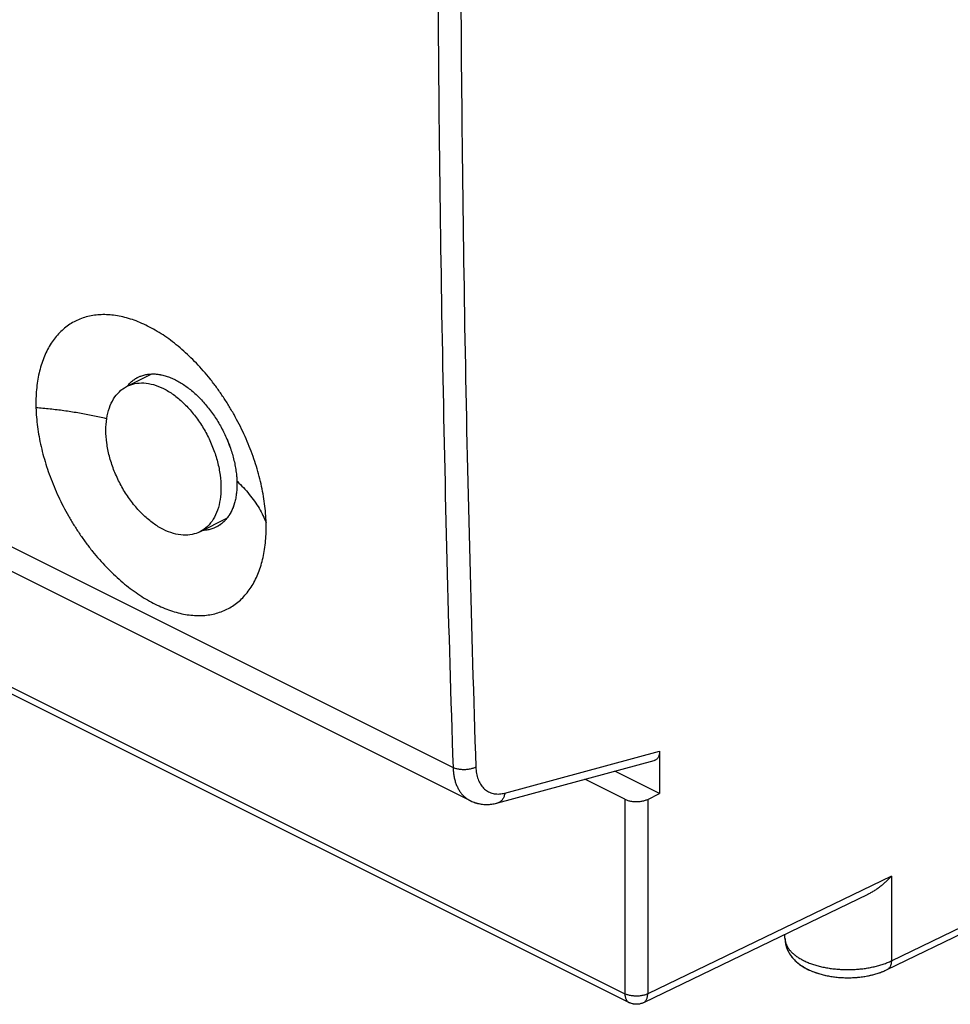
# Model space of a CAD drawing. Units: millimetres. Extents: x -25.3 to 25.3, y -29.7 to 29.7.
# Drawn here: x -14.7 to -0.4, y -29.7 to -14.6 of the extents above; entities that cross this region are included whole.
import ezdxf

# ---------------------------------------------------------------- set-up
doc = ezdxf.new("R2010")
doc.units = ezdxf.units.MM
doc.header["$LTSCALE"] = 23.1
doc.layers.get('0').update_dxf_attribs({"linetype": 'CONTINUOUS'})

msp = doc.modelspace()

# ---------------------------------------------------------------- linework, layer by layer
at = {"color": 0, "linetype": 'CONTINUOUS'}
for p, q in [((-24.964, -17.585), (-8.051, -26.041)), ((-13.058, -20.185), (-12.679, -19.996)), ((-22.415, -21.015), (-5.411, -29.517)), ((-22.35, -21.15), (-5.346, -29.652)), ((-11.94, -22.421), (-11.523, -22.213)), ((-7.255, -26.433), (-4.878, -25.79)), ((-4.878, -25.79), (-4.878, -26.442)), ((-7.363, -26.585), (-4.961, -25.935)), ((-4.878, -26.442), (-5.566, -26.098)), ((-5.411, -26.529), (-6.024, -26.222)), ((-5.061, -26.531), (-4.878, -26.442)), ((-7.788, -26.55), (-7.788, -26.55)), ((-5.411, -26.529), (-5.411, -29.517)), ((-5.061, -26.531), (-5.061, -29.518)), ((-1.318, -27.711), (-5.061, -29.518)), ((-1.318, -27.711), (-1.318, -29.01)), ((-1.681, -27.99), (-5.126, -29.654)), ((-1.383, -29.146), (0.092, -28.433)), ((-1.318, -29.01), (0.159, -28.297)), ((-2.952, -28.663), (-2.952, -28.604))]:
    msp.add_line(p, q, dxfattribs=at)
for points in [[(-25.037, -17.496), (-25.036, -17.521), (-25.033, -17.565), (-25.027, -17.608), (-25.02, -17.651), (-25.01, -17.692), (-24.999, -17.732), (-24.985, -17.77), (-24.97, -17.807), (-24.953, -17.842), (-24.935, -17.875), (-24.915, -17.907), (-24.894, -17.936), (-24.871, -17.963), (-24.847, -17.989), (-24.822, -18.013), (-24.796, -18.035), (-24.769, -18.054), (-24.74, -18.072), (-24.711, -18.089), (-7.788, -26.55)], [(-7.788, -26.55), (-7.761, -26.563), (-7.73, -26.575), (-7.698, -26.585), (-7.665, -26.594), (-7.631, -26.601), (-7.597, -26.605), (-7.562, -26.608), (-7.526, -26.608), (-7.49, -26.607), (-7.454, -26.603), (-7.418, -26.597), (-7.381, -26.589), (-7.363, -26.585)], [(-7.788, -26.55), (-7.778, -26.555), (-7.761, -26.562)], [(-7.761, -26.562), (-7.745, -26.569), (-7.727, -26.576), (-7.71, -26.582), (-7.692, -26.587), (-7.674, -26.592), (-7.656, -26.596), (-7.637, -26.6), (-7.619, -26.603), (-7.6, -26.605), (-7.58, -26.607), (-7.561, -26.608), (-7.541, -26.608), (-7.522, -26.608), (-7.502, -26.607), (-7.481, -26.606), (-7.461, -26.604), (-7.441, -26.601), (-7.42, -26.598), (-7.399, -26.593), (-7.378, -26.589)]]:
    msp.add_lwpolyline(points, dxfattribs=at)
for points, knots in [([(-8.051, 2.997), (-8.086, 1.907), (-8.149, -0.27), (-8.219, -3.53), (-8.266, -6.78), (-8.29, -10.018), (-8.29, -13.246), (-8.266, -16.461), (-8.219, -19.666), (-8.149, -22.858), (-8.086, -24.981), (-8.051, -26.041)], [0, 0, 0, 0, 0.112661, 0.224941, 0.336837, 0.448347, 0.559467, 0.670195, 0.780528, 0.890464, 1, 1, 1, 1]), ([(-7.701, 2.987), (-7.736, 1.897), (-7.798, -0.278), (-7.869, -3.537), (-7.916, -6.784), (-7.939, -10.021), (-7.939, -13.246), (-7.916, -16.46), (-7.869, -19.662), (-7.799, -22.853), (-7.736, -24.975), (-7.701, -26.034)], [0, 0, 0, 0, 0.112661, 0.224941, 0.336837, 0.448347, 0.559467, 0.670194, 0.780528, 0.890464, 1, 1, 1, 1]), ([(-10.921, -22.282), (-10.923, -22.234), (-10.928, -22.136), (-10.944, -21.988), (-10.967, -21.837), (-10.998, -21.685), (-11.037, -21.531), (-11.083, -21.377), (-11.136, -21.222), (-11.196, -21.069), (-11.262, -20.917), (-11.335, -20.767), (-11.414, -20.619), (-11.498, -20.476), (-11.588, -20.336), (-11.683, -20.201), (-11.782, -20.072), (-11.885, -19.948), (-11.992, -19.831), (-12.102, -19.721), (-12.214, -19.618), (-12.329, -19.523), (-12.445, -19.436), (-12.563, -19.359), (-12.681, -19.29), (-12.799, -19.231), (-12.917, -19.181), (-13.033, -19.142), (-13.149, -19.112), (-13.262, -19.093), (-13.373, -19.084), (-13.481, -19.085), (-13.585, -19.097), (-13.685, -19.119), (-13.781, -19.151), (-13.873, -19.193), (-13.958, -19.246), (-14.038, -19.308), (-14.112, -19.379), (-14.18, -19.459), (-14.24, -19.548), (-14.294, -19.646), (-14.34, -19.751), (-14.379, -19.863), (-14.411, -19.982), (-14.434, -20.108), (-14.45, -20.239), (-14.458, -20.375), (-14.458, -20.468), (-14.457, -20.514)], [0, 0, 0, 0, 0.022764, 0.046116, 0.070038, 0.094482, 0.119384, 0.144684, 0.170312, 0.196201, 0.222275, 0.248461, 0.274684, 0.300867, 0.326938, 0.352818, 0.378441, 0.403731, 0.428628, 0.453065, 0.47699, 0.500345, 0.523092, 0.545188, 0.566609, 0.587334, 0.607358, 0.626683, 0.645329, 0.663329, 0.680731, 0.697603, 0.714022, 0.73009, 0.74591, 0.761607, 0.777301, 0.793119, 0.809176, 0.825588, 0.842446, 0.859837, 0.877823, 0.896456, 0.915768, 0.935779, 0.956492, 0.977901, 1, 1, 1, 1]), ([(-10.921, -22.282), (-10.923, -22.234), (-10.928, -22.136), (-10.944, -21.988), (-10.967, -21.837), (-10.998, -21.685), (-11.037, -21.531), (-11.083, -21.377), (-11.136, -21.222), (-11.196, -21.069), (-11.262, -20.917), (-11.335, -20.767), (-11.414, -20.619), (-11.498, -20.476), (-11.588, -20.336), (-11.683, -20.201), (-11.782, -20.072), (-11.885, -19.948), (-11.992, -19.831), (-12.102, -19.721), (-12.214, -19.618), (-12.329, -19.523), (-12.445, -19.436), (-12.563, -19.359), (-12.681, -19.29), (-12.799, -19.231), (-12.917, -19.181), (-13.033, -19.142), (-13.149, -19.112), (-13.262, -19.093), (-13.373, -19.084), (-13.481, -19.085), (-13.585, -19.097), (-13.685, -19.119), (-13.781, -19.151), (-13.873, -19.193), (-13.958, -19.246), (-14.038, -19.308), (-14.112, -19.379), (-14.18, -19.459), (-14.24, -19.548), (-14.294, -19.646), (-14.34, -19.751), (-14.379, -19.863), (-14.411, -19.982), (-14.434, -20.108), (-14.45, -20.239), (-14.458, -20.375), (-14.458, -20.468), (-14.457, -20.514)], [0, 0, 0, 0, 0.022764, 0.046116, 0.070038, 0.094482, 0.119384, 0.144684, 0.170312, 0.196201, 0.222275, 0.248461, 0.274684, 0.300867, 0.326938, 0.352818, 0.378441, 0.403731, 0.428628, 0.453065, 0.47699, 0.500345, 0.523092, 0.545188, 0.566609, 0.587334, 0.607358, 0.626683, 0.645329, 0.663329, 0.680731, 0.697603, 0.714022, 0.73009, 0.74591, 0.761607, 0.777301, 0.793119, 0.809176, 0.825588, 0.842446, 0.859837, 0.877823, 0.896456, 0.915768, 0.935779, 0.956492, 0.977901, 1, 1, 1, 1]), ([(-13.042, -20.168), (-13.028, -20.152), (-13, -20.122), (-12.952, -20.083), (-12.913, -20.059), (-12.89, -20.047), (-12.885, -20.045)], [0, 0, 0, 0, 0.309901, 0.61379, 0.914281, 1, 1, 1, 1]), ([(-13.042, -20.168), (-13.028, -20.152), (-13, -20.122), (-12.952, -20.083), (-12.913, -20.059), (-12.89, -20.047), (-12.885, -20.045)], [0, 0, 0, 0, 0.309901, 0.61379, 0.914281, 1, 1, 1, 1]), ([(-12.885, -20.045), (-12.872, -20.038), (-12.84, -20.025), (-12.786, -20.008), (-12.731, -19.999), (-12.695, -19.996), (-12.679, -19.996)], [0, 0, 0, 0, 0.203502, 0.491044, 0.784296, 1, 1, 1, 1]), ([(-12.679, -19.996), (-12.673, -19.996), (-12.645, -19.995), (-12.594, -19.998), (-12.525, -20.01), (-12.456, -20.028), (-12.385, -20.054), (-12.313, -20.086), (-12.242, -20.126), (-12.171, -20.171), (-12.1, -20.223), (-12.031, -20.281), (-11.963, -20.344), (-11.898, -20.412), (-11.834, -20.485), (-11.774, -20.563), (-11.716, -20.644), (-11.662, -20.728), (-11.612, -20.815), (-11.565, -20.905), (-11.523, -20.996), (-11.486, -21.089), (-11.454, -21.182), (-11.426, -21.276), (-11.404, -21.369), (-11.387, -21.461), (-11.377, -21.542), (-11.373, -21.592), (-11.372, -21.612)], [0, 0, 0, 0, 0.008148, 0.037797, 0.068614, 0.100681, 0.134124, 0.16907, 0.205426, 0.243054, 0.281977, 0.322184, 0.363535, 0.40576, 0.448829, 0.492638, 0.537018, 0.581741, 0.6267, 0.671644, 0.716432, 0.761036, 0.80511, 0.848505, 0.891107, 0.93289, 0.973611, 1, 1, 1, 1]), ([(-12.679, -19.996), (-12.673, -19.996), (-12.645, -19.995), (-12.601, -19.998), (-12.564, -20.003), (-12.549, -20.006)], [0, 0, 0, 0, 0.139984, 0.649369, 1, 1, 1, 1]), ([(-12.549, -20.006), (-12.542, -20.008), (-12.511, -20.014), (-12.456, -20.028), (-12.385, -20.054), (-12.313, -20.086), (-12.242, -20.126), (-12.171, -20.171), (-12.1, -20.223), (-12.031, -20.281), (-11.963, -20.344), (-11.898, -20.412), (-11.834, -20.485), (-11.774, -20.563), (-11.716, -20.644), (-11.662, -20.728), (-11.612, -20.815), (-11.565, -20.905), (-11.533, -20.976), (-11.515, -21.017), (-11.511, -21.028)], [0, 0, 0, 0, 0.015461, 0.063101, 0.112783, 0.164699, 0.218709, 0.27461, 0.332433, 0.392165, 0.453596, 0.516325, 0.580309, 0.645391, 0.711322, 0.777763, 0.844553, 0.911322, 0.97786, 1, 1, 1, 1]), ([(-13.383, -20.861), (-13.383, -20.801), (-13.375, -20.684), (-13.336, -20.52), (-13.271, -20.379), (-13.182, -20.266), (-13.104, -20.209), (-13.061, -20.187), (-13.058, -20.185)], [0, 0, 0, 0, 0.23063, 0.442726, 0.636871, 0.81629, 0.987012, 1, 1, 1, 1]), ([(-13.058, -20.185), (-13.021, -20.167), (-12.936, -20.138), (-12.797, -20.129), (-12.646, -20.156), (-12.492, -20.218), (-12.339, -20.313), (-12.191, -20.437), (-12.052, -20.586), (-11.926, -20.757), (-11.818, -20.944), (-11.73, -21.142), (-11.665, -21.345), (-11.625, -21.546), (-11.615, -21.68), (-11.615, -21.745)], [0, 0, 0, 0, 0.051164, 0.10902, 0.171428, 0.239581, 0.313791, 0.393651, 0.478217, 0.566165, 0.655932, 0.74583, 0.834165, 0.919344, 1, 1, 1, 1]), ([(-14.457, -20.514), (-14.456, -20.563), (-14.45, -20.661), (-14.434, -20.809), (-14.411, -20.959), (-14.379, -21.112), (-14.34, -21.265), (-14.294, -21.42), (-14.24, -21.574), (-14.18, -21.727), (-14.113, -21.879), (-14.039, -22.029), (-13.959, -22.176), (-13.874, -22.319), (-13.784, -22.458), (-13.688, -22.593), (-13.588, -22.722), (-13.485, -22.845), (-13.377, -22.962), (-13.267, -23.072), (-13.154, -23.175), (-13.039, -23.269), (-12.922, -23.355), (-12.805, -23.433), (-12.686, -23.502), (-12.568, -23.561), (-12.451, -23.61), (-12.334, -23.65), (-12.219, -23.68), (-12.106, -23.699), (-11.996, -23.709), (-11.889, -23.708), (-11.785, -23.696), (-11.685, -23.674), (-11.59, -23.642), (-11.5, -23.6), (-11.414, -23.548), (-11.335, -23.487), (-11.262, -23.416), (-11.195, -23.335), (-11.135, -23.247), (-11.082, -23.15), (-11.036, -23.045), (-10.998, -22.933), (-10.967, -22.814), (-10.943, -22.689), (-10.928, -22.558), (-10.92, -22.422), (-10.92, -22.329), (-10.921, -22.282)], [0, 0, 0, 0, 0.022781, 0.046166, 0.070124, 0.094599, 0.119534, 0.14487, 0.170535, 0.196464, 0.22258, 0.248816, 0.275087, 0.301327, 0.327451, 0.353394, 0.379075, 0.40443, 0.429386, 0.453885, 0.477864, 0.501274, 0.524067, 0.546204, 0.567657, 0.588404, 0.608438, 0.627759, 0.64639, 0.664358, 0.681716, 0.698526, 0.714874, 0.730855, 0.746584, 0.76218, 0.777775, 0.793493, 0.809458, 0.825784, 0.842569, 0.859897, 0.877835, 0.896433, 0.915723, 0.935726, 0.95644, 0.977862, 1, 1, 1, 1]), ([(-14.457, -20.514), (-14.456, -20.563), (-14.45, -20.661), (-14.434, -20.809), (-14.411, -20.959), (-14.379, -21.112), (-14.34, -21.265), (-14.294, -21.42), (-14.24, -21.574), (-14.18, -21.727), (-14.113, -21.879), (-14.039, -22.029), (-13.959, -22.176), (-13.874, -22.319), (-13.784, -22.458), (-13.688, -22.593), (-13.588, -22.722), (-13.485, -22.845), (-13.377, -22.962), (-13.267, -23.072), (-13.154, -23.175), (-13.039, -23.269), (-12.922, -23.355), (-12.805, -23.433), (-12.686, -23.502), (-12.568, -23.561), (-12.451, -23.61), (-12.334, -23.65), (-12.219, -23.68), (-12.106, -23.699), (-11.996, -23.709), (-11.889, -23.708), (-11.785, -23.696), (-11.685, -23.674), (-11.59, -23.642), (-11.5, -23.6), (-11.414, -23.548), (-11.335, -23.487), (-11.262, -23.416), (-11.195, -23.335), (-11.135, -23.247), (-11.082, -23.15), (-11.036, -23.045), (-10.998, -22.933), (-10.967, -22.814), (-10.943, -22.689), (-10.928, -22.558), (-10.92, -22.422), (-10.92, -22.329), (-10.921, -22.282)], [0, 0, 0, 0, 0.022781, 0.046166, 0.070124, 0.094599, 0.119534, 0.14487, 0.170535, 0.196464, 0.22258, 0.248816, 0.275087, 0.301327, 0.327451, 0.353394, 0.379075, 0.40443, 0.429386, 0.453885, 0.477864, 0.501274, 0.524067, 0.546204, 0.567657, 0.588404, 0.608438, 0.627759, 0.64639, 0.664358, 0.681716, 0.698526, 0.714874, 0.730855, 0.746584, 0.76218, 0.777775, 0.793493, 0.809458, 0.825784, 0.842569, 0.859897, 0.877835, 0.896433, 0.915723, 0.935726, 0.95644, 0.977862, 1, 1, 1, 1]), ([(-13.369, -20.683), (-13.381, -20.68), (-13.46, -20.662), (-13.608, -20.631), (-13.816, -20.593), (-14.027, -20.561), (-14.241, -20.534), (-14.385, -20.521), (-14.457, -20.514)], [0, 0, 0, 0, 0.032588, 0.22107, 0.412368, 0.606173, 0.802161, 1, 1, 1, 1]), ([(-11.94, -22.421), (-11.977, -22.44), (-12.061, -22.468), (-12.2, -22.477), (-12.351, -22.45), (-12.505, -22.388), (-12.659, -22.293), (-12.807, -22.17), (-12.945, -22.02), (-13.071, -21.849), (-13.179, -21.662), (-13.267, -21.464), (-13.332, -21.262), (-13.373, -21.06), (-13.383, -20.926), (-13.383, -20.861)], [0, 0, 0, 0, 0.051164, 0.10902, 0.171428, 0.239581, 0.313791, 0.393651, 0.478217, 0.566165, 0.655932, 0.74583, 0.834165, 0.919344, 1, 1, 1, 1]), ([(-11.511, -21.028), (-11.503, -21.048), (-11.483, -21.1), (-11.454, -21.182), (-11.426, -21.276), (-11.404, -21.369), (-11.387, -21.461), (-11.377, -21.542), (-11.373, -21.592), (-11.372, -21.612)], [0, 0, 0, 0, 0.110547, 0.274596, 0.436119, 0.594689, 0.750208, 0.901776, 1, 1, 1, 1]), ([(-11.615, -21.745), (-11.615, -21.806), (-11.623, -21.922), (-11.662, -22.086), (-11.726, -22.227), (-11.815, -22.34), (-11.894, -22.398), (-11.937, -22.42), (-11.94, -22.421)], [0, 0, 0, 0, 0.23063, 0.442726, 0.636871, 0.81629, 0.987012, 1, 1, 1, 1]), ([(-11.37, -21.686), (-11.37, -21.705), (-11.371, -21.751), (-11.376, -21.824), (-11.388, -21.903), (-11.406, -21.977), (-11.429, -22.046), (-11.457, -22.111), (-11.488, -22.166), (-11.512, -22.199), (-11.523, -22.213)], [0, 0, 0, 0, 0.101656, 0.249879, 0.392264, 0.528446, 0.658999, 0.784357, 0.904953, 1, 1, 1, 1]), ([(-11.37, -21.686), (-11.37, -21.705), (-11.371, -21.751), (-11.376, -21.824), (-11.388, -21.903), (-11.402, -21.961), (-11.412, -21.994), (-11.414, -22.001)], [0, 0, 0, 0, 0.177542, 0.436415, 0.68509, 0.922934, 1, 1, 1, 1]), ([(-11.371, -21.641), (-11.371, -21.643), (-11.37, -21.648), (-11.37, -21.652), (-11.37, -21.654)], [0, 0, 0, 0, 0.600615, 1, 1, 1, 1]), ([(-11.371, -21.643), (-11.37, -21.645), (-11.37, -21.649), (-11.37, -21.652), (-11.37, -21.654)], [0, 0, 0, 0, 0.500513, 1, 1, 1, 1]), ([(-11.362, -21.649), (-11.331, -21.679), (-11.268, -21.742), (-11.18, -21.843), (-11.099, -21.95), (-11.029, -22.058), (-10.969, -22.169), (-10.936, -22.244), (-10.921, -22.282)], [0, 0, 0, 0, 0.168377, 0.345331, 0.516459, 0.682223, 0.843182, 1, 1, 1, 1]), ([(-11.362, -21.649), (-11.331, -21.679), (-11.268, -21.742), (-11.18, -21.843), (-11.099, -21.95), (-11.029, -22.058), (-10.969, -22.169), (-10.936, -22.244), (-10.921, -22.282)], [0, 0, 0, 0, 0.168377, 0.345331, 0.516459, 0.682223, 0.843182, 1, 1, 1, 1]), ([(-11.414, -22.001), (-11.419, -22.017), (-11.432, -22.054), (-11.451, -22.097), (-11.465, -22.125), (-11.469, -22.131)], [0, 0, 0, 0, 0.34229, 0.838761, 1, 1, 1, 1]), ([(-11.523, -22.213), (-11.525, -22.216), (-11.532, -22.224), (-11.539, -22.233), (-11.544, -22.238)], [0, 0, 0, 0, 0.357547, 1, 1, 1, 1]), ([(-11.469, -22.131), (-11.476, -22.144), (-11.488, -22.163), (-11.5, -22.182), (-11.504, -22.188)], [0, 0, 0, 0, 0.671033, 1, 1, 1, 1]), ([(-11.683, -22.346), (-11.697, -22.353), (-11.731, -22.369), (-11.786, -22.386), (-11.843, -22.396), (-11.88, -22.399), (-11.896, -22.399)], [0, 0, 0, 0, 0.221283, 0.499446, 0.782886, 1, 1, 1, 1]), ([(-11.683, -22.346), (-11.697, -22.353), (-11.731, -22.369), (-11.786, -22.386), (-11.843, -22.396), (-11.88, -22.399), (-11.896, -22.399)], [0, 0, 0, 0, 0.221283, 0.499446, 0.782886, 1, 1, 1, 1]), ([(-11.621, -22.308), (-11.637, -22.32), (-11.658, -22.333), (-11.679, -22.344), (-11.683, -22.346)], [0, 0, 0, 0, 0.835276, 1, 1, 1, 1]), ([(-11.654, -22.33), (-11.66, -22.334), (-11.67, -22.339), (-11.679, -22.344), (-11.683, -22.346)], [0, 0, 0, 0, 0.627916, 1, 1, 1, 1]), ([(-11.544, -22.238), (-11.553, -22.249), (-11.577, -22.273), (-11.614, -22.304), (-11.643, -22.323), (-11.654, -22.33)], [0, 0, 0, 0, 0.290032, 0.718026, 1, 1, 1, 1]), ([(-11.544, -22.238), (-11.553, -22.249), (-11.577, -22.273), (-11.604, -22.296), (-11.621, -22.308)], [0, 0, 0, 0, 0.40393, 1, 1, 1, 1]), ([(-4.878, -25.79), (-4.878, -25.798), (-4.878, -25.814), (-4.882, -25.837), (-4.887, -25.858), (-4.895, -25.877), (-4.904, -25.894), (-4.916, -25.908), (-4.929, -25.92), (-4.944, -25.929), (-4.955, -25.933), (-4.961, -25.935), (-4.961, -25.935)], [0, 0, 0, 0, 0.135191, 0.263419, 0.384517, 0.498558, 0.606182, 0.708312, 0.806495, 0.902448, 0.998264, 1, 1, 1, 1]), ([(-4.878, -25.79), (-4.878, -25.798), (-4.878, -25.814), (-4.882, -25.837), (-4.887, -25.858), (-4.895, -25.877), (-4.904, -25.894), (-4.916, -25.908), (-4.929, -25.92), (-4.944, -25.929), (-4.955, -25.933), (-4.961, -25.935), (-4.961, -25.935)], [0, 0, 0, 0, 0.135191, 0.263419, 0.384517, 0.498558, 0.606182, 0.708312, 0.806495, 0.902448, 0.998264, 1, 1, 1, 1]), ([(-7.701, -26.034), (-7.708, -26.038), (-7.724, -26.046), (-7.748, -26.055), (-7.775, -26.062), (-7.803, -26.068), (-7.832, -26.073), (-7.861, -26.075), (-7.891, -26.076), (-7.921, -26.074), (-7.95, -26.071), (-7.977, -26.066), (-8.004, -26.06), (-8.028, -26.052), (-8.044, -26.045), (-8.051, -26.041)], [0, 0, 0, 0, 0.069351, 0.142647, 0.219307, 0.298641, 0.379885, 0.46222, 0.544798, 0.626764, 0.707282, 0.785553, 0.860839, 0.932497, 1, 1, 1, 1]), ([(-8.051, -26.041), (-8.05, -26.064), (-8.047, -26.107), (-8.038, -26.171), (-8.025, -26.232), (-8.007, -26.289), (-7.985, -26.342), (-7.958, -26.391), (-7.928, -26.435), (-7.894, -26.474), (-7.856, -26.508), (-7.82, -26.533), (-7.797, -26.545), (-7.788, -26.55)], [0, 0, 0, 0, 0.111224, 0.218491, 0.321743, 0.421012, 0.516447, 0.608319, 0.697024, 0.78309, 0.867162, 0.949985, 1, 1, 1, 1]), ([(-8.051, -26.041), (-8.05, -26.064), (-8.047, -26.107), (-8.038, -26.171), (-8.025, -26.232), (-8.007, -26.289), (-7.985, -26.342), (-7.958, -26.391), (-7.928, -26.435), (-7.894, -26.474), (-7.856, -26.508), (-7.821, -26.533), (-7.797, -26.545), (-7.788, -26.55)], [0, 0, 0, 0, 0.111249, 0.21854, 0.321815, 0.421107, 0.516563, 0.608455, 0.69718, 0.783265, 0.867356, 0.950198, 1, 1, 1, 1]), ([(-7.701, -26.034), (-7.7, -26.051), (-7.698, -26.084), (-7.691, -26.132), (-7.681, -26.177), (-7.667, -26.22), (-7.651, -26.26), (-7.631, -26.296), (-7.608, -26.33), (-7.582, -26.359), (-7.554, -26.385), (-7.523, -26.406), (-7.49, -26.423), (-7.454, -26.436), (-7.417, -26.445), (-7.378, -26.449), (-7.338, -26.448), (-7.297, -26.443), (-7.269, -26.437), (-7.255, -26.433)], [0, 0, 0, 0, 0.071074, 0.139652, 0.205681, 0.269185, 0.330261, 0.389084, 0.445909, 0.501072, 0.554986, 0.608123, 0.660998, 0.71414, 0.768062, 0.823238, 0.88008, 0.938921, 1, 1, 1, 1]), ([(-7.701, -26.034), (-7.7, -26.051), (-7.698, -26.084), (-7.691, -26.132), (-7.681, -26.177), (-7.667, -26.22), (-7.651, -26.26), (-7.631, -26.296), (-7.608, -26.33), (-7.582, -26.359), (-7.554, -26.385), (-7.523, -26.406), (-7.49, -26.423), (-7.454, -26.436), (-7.417, -26.445), (-7.378, -26.449), (-7.338, -26.448), (-7.297, -26.443), (-7.269, -26.437), (-7.255, -26.433)], [0, 0, 0, 0, 0.071074, 0.139652, 0.205681, 0.269185, 0.330261, 0.389084, 0.445909, 0.501072, 0.554986, 0.608123, 0.660998, 0.71414, 0.768062, 0.823238, 0.88008, 0.938921, 1, 1, 1, 1]), ([(-7.255, -26.433), (-7.256, -26.442), (-7.26, -26.46), (-7.267, -26.485), (-7.277, -26.508), (-7.289, -26.529), (-7.303, -26.547), (-7.319, -26.562), (-7.336, -26.574), (-7.352, -26.581), (-7.361, -26.584), (-7.363, -26.585)], [0, 0, 0, 0, 0.138418, 0.271384, 0.398528, 0.51979, 0.635465, 0.746242, 0.853203, 0.957782, 1, 1, 1, 1]), ([(-7.255, -26.433), (-7.256, -26.442), (-7.26, -26.46), (-7.267, -26.485), (-7.277, -26.508), (-7.289, -26.529), (-7.303, -26.547), (-7.319, -26.562), (-7.336, -26.574), (-7.352, -26.581), (-7.361, -26.584), (-7.363, -26.585)], [0, 0, 0, 0, 0.138418, 0.271384, 0.398528, 0.51979, 0.635465, 0.746242, 0.853203, 0.957782, 1, 1, 1, 1]), ([(-5.411, -26.529), (-5.404, -26.533), (-5.388, -26.539), (-5.364, -26.548), (-5.338, -26.555), (-5.31, -26.56), (-5.281, -26.564), (-5.251, -26.566), (-5.222, -26.566), (-5.192, -26.564), (-5.163, -26.561), (-5.135, -26.556), (-5.108, -26.549), (-5.084, -26.541), (-5.068, -26.534), (-5.061, -26.531)], [0, 0, 0, 0, 0.067749, 0.139801, 0.21545, 0.294212, 0.375038, 0.457416, 0.540115, 0.622622, 0.703701, 0.782837, 0.858968, 0.931598, 1, 1, 1, 1]), ([(-1.318, -27.711), (-1.331, -27.725), (-1.356, -27.752), (-1.396, -27.791), (-1.438, -27.829), (-1.482, -27.865), (-1.528, -27.9), (-1.576, -27.932), (-1.626, -27.962), (-1.661, -27.981), (-1.68, -27.99), (-1.681, -27.99)], [0, 0, 0, 0, 0.120188, 0.241944, 0.364938, 0.488891, 0.613574, 0.738798, 0.86442, 0.990344, 1, 1, 1, 1]), ([(-2.952, -28.672), (-2.952, -28.68), (-2.95, -28.703), (-2.942, -28.739), (-2.925, -28.779), (-2.903, -28.818), (-2.873, -28.856), (-2.838, -28.892), (-2.797, -28.927), (-2.75, -28.96), (-2.697, -28.991), (-2.64, -29.019), (-2.578, -29.046), (-2.512, -29.069), (-2.443, -29.089), (-2.37, -29.107), (-2.294, -29.121), (-2.217, -29.132), (-2.137, -29.14), (-2.057, -29.145), (-1.976, -29.146), (-1.895, -29.144), (-1.815, -29.138), (-1.737, -29.13), (-1.66, -29.117), (-1.585, -29.102), (-1.513, -29.084), (-1.444, -29.062), (-1.379, -29.038), (-1.338, -29.02), (-1.318, -29.01)], [0, 0, 0, 0, 0.014313, 0.036631, 0.059762, 0.084066, 0.109823, 0.137232, 0.166415, 0.197429, 0.230272, 0.264897, 0.301218, 0.339112, 0.378434, 0.419012, 0.460659, 0.50317, 0.54633, 0.589916, 0.6337, 0.67745, 0.720935, 0.763929, 0.806209, 0.847563, 0.887793, 0.926715, 0.964163, 1, 1, 1, 1]), ([(-2.952, -28.676), (-2.952, -28.684), (-2.95, -28.705), (-2.942, -28.739), (-2.925, -28.779), (-2.903, -28.818), (-2.873, -28.856), (-2.838, -28.892), (-2.797, -28.927), (-2.75, -28.96), (-2.697, -28.991), (-2.64, -29.019), (-2.578, -29.046), (-2.512, -29.069), (-2.443, -29.089), (-2.37, -29.107), (-2.294, -29.121), (-2.217, -29.132), (-2.137, -29.14), (-2.057, -29.145), (-1.976, -29.146), (-1.895, -29.144), (-1.815, -29.138), (-1.737, -29.13), (-1.66, -29.117), (-1.585, -29.102), (-1.513, -29.084), (-1.444, -29.062), (-1.379, -29.038), (-1.338, -29.02), (-1.318, -29.01)], [0, 0, 0, 0, 0.011762, 0.034137, 0.057328, 0.081695, 0.107519, 0.134999, 0.164257, 0.195351, 0.22828, 0.262995, 0.299409, 0.337402, 0.376825, 0.417509, 0.459263, 0.501884, 0.545156, 0.588855, 0.632752, 0.676615, 0.720213, 0.763318, 0.805707, 0.847169, 0.887503, 0.926525, 0.96407, 1, 1, 1, 1]), ([(-2.951, -28.69), (-2.951, -28.698), (-2.949, -28.721), (-2.942, -28.761), (-2.928, -28.81), (-2.907, -28.858), (-2.88, -28.907), (-2.847, -28.954), (-2.806, -28.999), (-2.758, -29.043), (-2.703, -29.084), (-2.642, -29.121), (-2.576, -29.154), (-2.507, -29.183), (-2.435, -29.208), (-2.361, -29.228), (-2.286, -29.244), (-2.209, -29.257), (-2.131, -29.265), (-2.053, -29.27), (-1.975, -29.271), (-1.897, -29.269), (-1.819, -29.263), (-1.743, -29.253), (-1.667, -29.24), (-1.593, -29.222), (-1.52, -29.201), (-1.463, -29.18), (-1.43, -29.167), (-1.42, -29.162)], [0, 0, 0, 0, 0.012108, 0.039241, 0.066912, 0.096109, 0.126066, 0.158018, 0.191789, 0.227648, 0.265521, 0.305063, 0.345552, 0.387066, 0.428853, 0.471193, 0.513758, 0.556604, 0.599644, 0.642781, 0.685963, 0.729092, 0.772047, 0.814795, 0.857215, 0.899248, 0.94089, 0.981793, 1, 1, 1, 1]), ([(-2.951, -28.69), (-2.95, -28.711), (-2.943, -28.761), (-2.918, -28.841), (-2.869, -28.929), (-2.797, -29.012), (-2.702, -29.087), (-2.589, -29.151), (-2.464, -29.2), (-2.331, -29.236), (-2.194, -29.26), (-2.053, -29.271), (-1.913, -29.271), (-1.773, -29.259), (-1.637, -29.235), (-1.506, -29.198), (-1.423, -29.165), (-1.383, -29.146)], [0, 0, 0, 0, 0.033015, 0.082441, 0.135207, 0.194222, 0.259567, 0.329897, 0.402906, 0.477339, 0.552714, 0.628646, 0.704672, 0.780289, 0.855021, 0.92845, 1, 1, 1, 1]), ([(-1.318, -29.01), (-1.318, -29.019), (-1.319, -29.035), (-1.323, -29.059), (-1.329, -29.081), (-1.337, -29.101), (-1.348, -29.117), (-1.361, -29.132), (-1.373, -29.14), (-1.381, -29.144), (-1.383, -29.146)], [0, 0, 0, 0, 0.161275, 0.313593, 0.456732, 0.591017, 0.717403, 0.837538, 0.953718, 1, 1, 1, 1]), ([(-5.411, -29.517), (-5.411, -29.525), (-5.41, -29.54), (-5.407, -29.562), (-5.402, -29.583), (-5.394, -29.602), (-5.385, -29.618), (-5.373, -29.633), (-5.36, -29.644), (-5.351, -29.65), (-5.346, -29.652)], [0, 0, 0, 0, 0.150264, 0.292992, 0.428008, 0.555529, 0.676223, 0.791244, 0.902229, 1, 1, 1, 1]), ([(-5.411, -29.517), (-5.411, -29.525), (-5.41, -29.54), (-5.407, -29.562), (-5.402, -29.583), (-5.394, -29.602), (-5.385, -29.618), (-5.373, -29.633), (-5.36, -29.644), (-5.351, -29.65), (-5.346, -29.652)], [0, 0, 0, 0, 0.150292, 0.293045, 0.428085, 0.55563, 0.676345, 0.791387, 0.902392, 1, 1, 1, 1]), ([(-5.061, -29.518), (-5.068, -29.522), (-5.084, -29.529), (-5.108, -29.537), (-5.135, -29.543), (-5.163, -29.548), (-5.192, -29.552), (-5.222, -29.554), (-5.251, -29.553), (-5.281, -29.551), (-5.31, -29.548), (-5.338, -29.543), (-5.364, -29.536), (-5.388, -29.527), (-5.404, -29.52), (-5.411, -29.517)], [0, 0, 0, 0, 0.068364, 0.140958, 0.217143, 0.296213, 0.377381, 0.459802, 0.542601, 0.624894, 0.705809, 0.784509, 0.860216, 0.932238, 1, 1, 1, 1]), ([(-5.126, -29.654), (-5.121, -29.651), (-5.111, -29.645), (-5.098, -29.634), (-5.087, -29.62), (-5.077, -29.603), (-5.07, -29.585), (-5.064, -29.564), (-5.061, -29.542), (-5.061, -29.526), (-5.061, -29.518)], [0, 0, 0, 0, 0.104052, 0.213335, 0.32694, 0.446516, 0.573199, 0.707624, 0.849964, 1, 1, 1, 1]), ([(-5.126, -29.654), (-5.121, -29.651), (-5.111, -29.645), (-5.098, -29.634), (-5.087, -29.62), (-5.077, -29.603), (-5.07, -29.585), (-5.064, -29.564), (-5.061, -29.542), (-5.061, -29.526), (-5.061, -29.518)], [0, 0, 0, 0, 0.104052, 0.213335, 0.32694, 0.446516, 0.573199, 0.707624, 0.849964, 1, 1, 1, 1]), ([(-5.126, -29.654), (-5.134, -29.658), (-5.151, -29.665), (-5.179, -29.673), (-5.207, -29.677), (-5.236, -29.679), (-5.265, -29.677), (-5.294, -29.672), (-5.317, -29.664), (-5.331, -29.659), (-5.335, -29.657)], [0, 0, 0, 0, 0.129874, 0.259686, 0.395063, 0.527232, 0.664742, 0.798603, 0.934283, 1, 1, 1, 1]), ([(-5.14, -29.66), (-5.151, -29.665), (-5.18, -29.674), (-5.228, -29.68), (-5.282, -29.676), (-5.317, -29.665), (-5.335, -29.657), (-5.335, -29.657)], [0, 0, 0, 0, 0.180284, 0.449022, 0.719628, 0.990172, 1, 1, 1, 1])]:
    msp.add_open_spline(points, degree=3, knots=knots, dxfattribs=at)
for points in [[(-12.885, -20.045), (-12.878, -20.041), (-12.871, -20.038), (-12.864, -20.035)], [(-13.054, -20.183), (-13.05, -20.178), (-13.046, -20.173), (-13.042, -20.168)], [(-11.372, -21.612), (-11.371, -21.621), (-11.371, -21.631), (-11.371, -21.641)], [(-11.371, -21.641), (-11.371, -21.642), (-11.371, -21.642), (-11.371, -21.643)], [(-11.371, -21.641), (-11.368, -21.643), (-11.365, -21.646), (-11.362, -21.649)], [(-11.37, -21.654), (-11.37, -21.655), (-11.37, -21.656), (-11.37, -21.657)], [(-11.37, -21.657), (-11.37, -21.666), (-11.37, -21.676), (-11.37, -21.686)], [(-11.504, -22.188), (-11.51, -22.196), (-11.516, -22.205), (-11.523, -22.213)], [(-2.952, -28.663), (-2.952, -28.672), (-2.952, -28.681), (-2.951, -28.69)], [(-2.952, -28.663), (-2.952, -28.668), (-2.952, -28.672), (-2.952, -28.676)], [(-2.952, -28.663), (-2.952, -28.672), (-2.952, -28.681), (-2.951, -28.69)], [(-2.952, -28.663), (-2.952, -28.666), (-2.952, -28.669), (-2.952, -28.672)], [(-1.42, -29.162), (-1.408, -29.157), (-1.395, -29.151), (-1.383, -29.146)], [(-5.335, -29.657), (-5.339, -29.655), (-5.343, -29.654), (-5.346, -29.652)], [(-5.335, -29.657), (-5.339, -29.655), (-5.343, -29.654), (-5.346, -29.652)], [(-5.126, -29.654), (-5.13, -29.656), (-5.135, -29.658), (-5.14, -29.66)]]:
    msp.add_open_spline(points, degree=3, dxfattribs=at)

doc.saveas('drawing.dxf')
